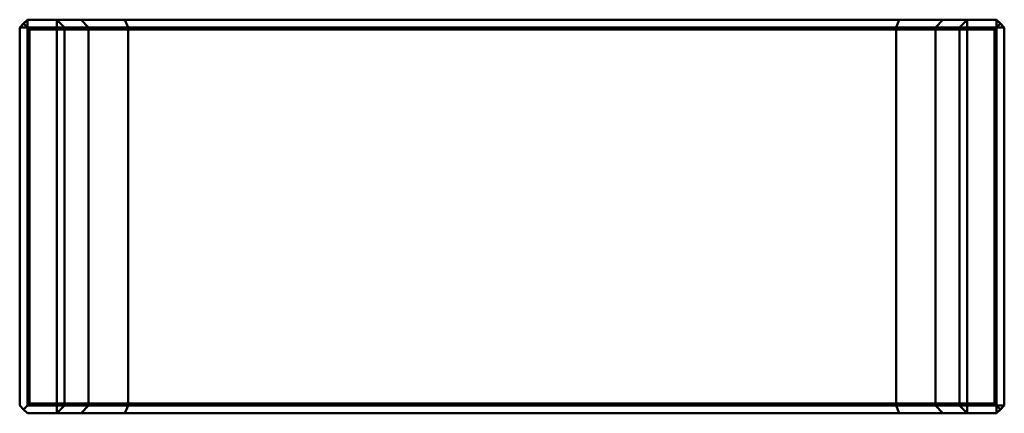
# Model space of a CAD drawing. Units: metres. Extents: x 0 to 1000, y 0 to 400.
import ezdxf

# ---------------------------------------------------------------- set-up
doc = ezdxf.new("R2010")
doc.units = ezdxf.units.M
doc.linetypes.add('AUSGEZOGEN', pattern=[0])
doc.layers.add('Fertigelement', color=7, linetype='AUSGEZOGEN', lineweight=50)

# ---------------------------------------------------------------- blocks, each defined once
blk = doc.blocks.new('COMPLEXOBJECT_0')
at = {"layer": 'Fertigelement', "color": 7, "linetype": 'AUSGEZOGEN', "lineweight": 50, "transparency": 33554687}
for p, q in [((0, 392), (8, 400)), ((8, 400), (4, 396)), ((8, 392), (8, 400)), ((37.6, 400), (8, 400)), ((8, 400), (8, 400)), ((8, 400), (992, 400)), ((45.6, 392), (37.6, 400)), ((62.3, 400), (37.6, 400)), ((37.6, 392), (37.6, 400)), ((70, 392), (62.3, 400)), ((106.7, 400), (62.3, 400)), ((106.7, 400), (110, 392)), ((893.3, 400), (106.7, 400)), ((893.3, 400), (890, 392)), ((937.7, 400), (893.3, 400)), ((937.7, 400), (930, 392)), ((962.4, 400), (937.7, 400)), ((962.4, 400), (954.4, 392)), ((962.4, 400), (962.4, 392)), ((992, 400), (962.4, 400)), ((992, 400), (992, 392)), ((992, 400), (1000, 392)), ((992, 400), (992, 400)), ((996, 396), (992, 400)), ((4, 396), (0, 392)), ((8, 392), (0, 392)), ((0, 392), (0, 8)), ((0, 392), (0, 392)), ((0, 8), (0, 392)), ((10, 390), (4, 396)), ((8, 392), (37.6, 392)), ((8, 8), (8, 392)), ((990, 390), (10, 390)), ((10, 390), (10, 10)), ((45.6, 392), (37.6, 392)), ((37.6, 392), (37.6, 8)), ((45.6, 392), (70, 392)), ((45.6, 8), (45.6, 392)), ((70, 392), (110, 392)), ((70, 392), (70, 8)), ((110, 392), (890, 392)), ((110, 392), (110, 8)), ((890, 392), (930, 392)), ((890, 8), (890, 392)), ((930, 392), (954.4, 392)), ((930, 8), (930, 392)), ((962.4, 392), (954.4, 392)), ((954.4, 392), (954.4, 8)), ((962.4, 392), (992, 392)), ((962.4, 8), (962.4, 392)), ((990, 390), (996, 396)), ((990, 10), (990, 390)), ((1000, 392), (992, 392)), ((992, 392), (992, 8)), ((1000, 392), (996, 396)), ((1000, 392), (1000, 392)), ((1000, 8), (1000, 392)), ((1000, 392), (1000, 8)), ((4, 4), (10, 10)), ((10, 10), (990, 10)), ((996, 4), (990, 10)), ((4, 4), (0, 8)), ((0, 8), (0, 8)), ((0, 8), (4, 4)), ((4, 4), (8, 8)), ((8, 0), (4, 4)), ((4, 4), (8, 0)), ((37.6, 8), (8, 8)), ((8, 0), (37.6, 0)), ((992, 0), (8, 0)), ((8, 0), (8, 0)), ((45.6, 8), (37.6, 8)), ((45.6, 8), (37.6, 0)), ((37.6, 0), (37.6, 8)), ((37.6, 0), (62.3, 0)), ((70, 8), (45.6, 8)), ((70, 8), (62.3, 0)), ((62.3, 0), (106.7, 0)), ((110, 8), (70, 8)), ((110, 8), (106.7, 0)), ((106.7, 0), (893.3, 0)), ((890, 8), (110, 8)), ((890, 8), (893.3, 0)), ((930, 8), (890, 8)), ((893.3, 0), (937.7, 0)), ((937.7, 0), (930, 8)), ((954.4, 8), (930, 8)), ((937.7, 0), (962.4, 0)), ((962.4, 8), (954.4, 8)), ((962.4, 0), (954.4, 8)), ((962.4, 8), (962.4, 0)), ((992, 8), (962.4, 8)), ((962.4, 0), (992, 0)), ((1000, 8), (992, 8)), ((992, 8), (992, 0)), ((1000, 8), (992, 0)), ((992, 0), (996, 4)), ((992, 0), (992, 0)), ((996, 4), (1000, 8)), ((1000, 8), (1000, 8))]:
    blk.add_line(p, q, dxfattribs=at)

msp = doc.modelspace()

# ---------------------------------------------------------------- block references
at = {"color": 7, "linetype": 'AUSGEZOGEN', "lineweight": 13, "transparency": 33554687}
msp.add_blockref('COMPLEXOBJECT_0', (0, 0), dxfattribs=at)

doc.saveas('drawing.dxf')
